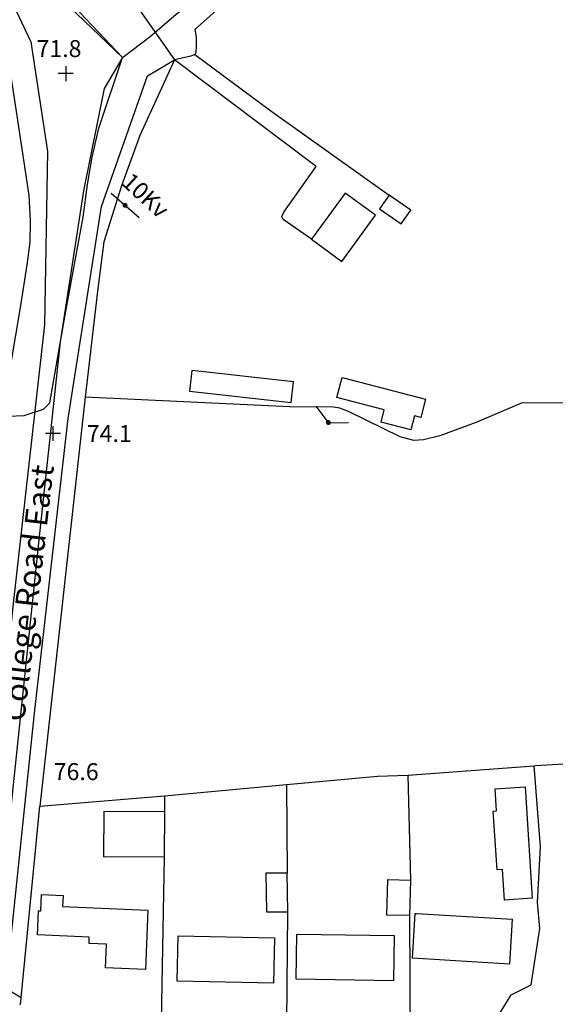
# Model space of a CAD drawing. Units: metres. Extents: x 286000 to 290000, y 226000 to 229000.
# Drawn here: x 287531 to 287650, y 228301 to 228518 of the extents above; entities that cross this region are included whole.
import ezdxf

# ---------------------------------------------------------------- set-up
doc = ezdxf.new("R2010")
doc.units = ezdxf.units.M
doc.linetypes.add('PECK', pattern=[0.2, 0.1, -0.1])
for name, color, linetype in [('A_Site OS Maps', 8, 'Continuous'), ('AREA_PC', 7, 'Continuous'), ('BARONY', 7, 'Continuous'), ('BLD_OTL_S', 1, 'Continuous'), ('GEN_LIN_D', 3, 'Continuous'), ('GEN_PCK_D', 3, 'PECK'), ('HT_CTRL', 6, 'Continuous'), ('POLE_SYMB', 6, 'Continuous'), ('ROADS', 2, 'Continuous'), ('ROADS_CTR', 1, 'Continuous'), ('TOWNLAND', 7, 'Continuous')]:
    doc.layers.add(name, color=color, linetype=linetype)

# ---------------------------------------------------------------- blocks, each defined once
blk = doc.blocks.new('35', base_point=(150.27109, 306.896499))
for p, q in [((150.27109, 308.539432), (150.27109, 305.253567)), ((151.914023, 306.896499), (148.62816, 306.896499))]:
    blk.add_line(p, q)
blk = doc.blocks.new('36', base_point=(144.988486, 310.919762))
blk.add_line((140.875383, 310.92339), (149.050238, 310.92339))
at = {"const_width": 0.539928}
blk.add_lwpolyline([(144.673376, 310.923808, 1), (145.213304, 310.923808, 1)], format="xyb", close=True, dxfattribs=at)
blk = doc.blocks.new('37', base_point=(145.909475, 308.83511))
blk.add_line((145.962562, 308.791096), (150.424369, 308.791096))
at = {"const_width": 0.51646}
blk.add_lwpolyline([(145.704332, 308.791096, 1), (146.220792, 308.791096, 1)], format="xyb", close=True, dxfattribs=at)
blk = doc.blocks.new('3384-b')
at = {"layer": 'AREA_PC', "color": 9, "linetype": 'Continuous'}
for points, elevation in [([(287553.816, 228509.884), (287559.938, 228514.529), (287565.666, 228519.457), (287574.888, 228526.497), (287589.559, 228535.649), (287598.222, 228540.718), (287608.283, 228545.083), (287619.601, 228546.21), (287663.475, 228551.278)], 72.046), ([(287555.416, 228523.453), (287565.259, 228509.334)], 75.421), ([(287595.597, 228469.658), (287602.307, 228464.775), (287609.752, 228475.005), (287603.042, 228479.888), (287595.597, 228469.658)], 74.202), ([(287612.768, 228479.45), (287610.662, 228476.405), (287615.489, 228473.066), (287617.595, 228476.111), (287612.768, 228479.45)], 74.202), ([(287616.936, 228351.199), (287644.903, 228353.286)], 70.49), ([(287644.903, 228353.286), (287645.153, 228353.303), (287675.203, 228355.107)], 73.603), ([(287590.095, 228349.112), (287610.216, 228350.949), (287616.936, 228351.199)], 70.49), ([(287616.936, 228351.199), (287617.542, 228327.996)], 70.49), ([(287563.075, 228346.644), (287590.095, 228349.112)], 70.49), ([(287590.095, 228349.112), (287590.259, 228329.563)], 80.199), ([(287535.508, 228344.322), (287563.075, 228346.644)], 70.49), ([(287563.075, 228346.644), (287563.053, 228343.162)], 73.667), ([(287531.378, 228301.944), (287535.508, 228344.322)], 73.667), ([(287563.053, 228343.162), (287562.994, 228333.057)], 76.803), ([(287645.586, 228323.021), (287646.319, 228335.373)], 64.545), ([(287562.994, 228333.057), (287562.289, 228292.891)], 73.667), ([(287590.349, 228321.016), (287590.259, 228329.563)], 76.803), ([(287617.542, 228327.996), (287617.33, 228320.14)], 76.803), ([(287590.078, 228288.215), (287590.349, 228321.016)], 80.199), ([(287617.33, 228320.14), (287617.408, 228291.969)], 70.49), ([(287531.227, 228300.392), (287531.378, 228301.944)], 73.667)]:
    blk.add_lwpolyline(points, dxfattribs=dict(at, elevation=elevation))
for points in [[(287664.193, 228546.574), (287625.325, 228542.511), (287606.737, 228539.462), (287603.028, 228538.343), (287600.564, 228537.399), (287592.164, 228533.147), (287576.339, 228521.898), (287569.792, 228516.013), (287570.089, 228514.331), (287570.104, 228512.435), (287570.029, 228510.943), (287569.777, 228510.51)], [(287569.777, 228510.51), (287568.934, 228510.112), (287565.259, 228509.334)], [(287565.259, 228509.334), (287557.627, 228492.576), (287553.587, 228481.51), (287549.629, 228469.105), (287548.331, 228458.762), (287545.521, 228434.782)], [(287545.521, 228434.782), (287535.508, 228344.322)], [(287671.587, 228433.288), (287642.208, 228433.485), (287632.223, 228429.214), (287624.021, 228426.204), (287620.407, 228425.363), (287618.23, 228425.195), (287615.252, 228426.028), (287603.948, 228431.5), (287601.872, 228432.357), (287600.443, 228432.555), (287590.712, 228432.604), (287545.521, 228434.782)], [(287646.319, 228335.373), (287644.903, 228353.286)], [(287633.298, 228292.055), (287639.791, 228302.635), (287644.193, 228304.868), (287646.13, 228317.321), (287645.586, 228323.021)]]:
    blk.add_lwpolyline(points, dxfattribs=at)
at = {"layer": 'BARONY', "color": 7, "linetype": 'Continuous'}
for points, elevation in [([(287553.816, 228509.884), (287559.938, 228514.529), (287565.666, 228519.457), (287574.888, 228526.497), (287589.559, 228535.649), (287598.222, 228540.718), (287608.283, 228545.083), (287619.601, 228546.21), (287663.475, 228551.278)], 72.046), ([(287553.816, 228509.884), (287542.011, 228521.133), (287520.645, 228543.043), (287514.223, 228549.335)], 72.021)]:
    blk.add_lwpolyline(points, dxfattribs=dict(at, elevation=elevation))
at = {"layer": 'BLD_OTL_S', "color": 1, "linetype": 'Continuous'}
for points, elevation in [([(287591.604, 228438.144), (287569.146, 228440.642), (287568.636, 228436.061), (287591.094, 228433.563), (287591.604, 228438.144)], 81.212), ([(287602.401, 228439.143), (287620.838, 228434.301), (287619.77, 228430.234), (287618.374, 228430.601), (287617.571, 228427.542), (287611.022, 228429.262), (287611.721, 228431.924), (287601.229, 228434.679), (287602.401, 228439.143)], 81.212), ([(287642.878, 228348.592), (287644.421, 228323.976), (287638.316, 228323.594), (287637.894, 228330.326), (287636.661, 228330.249), (287635.845, 228343.267), (287636.525, 228343.309), (287636.22, 228348.175), (287642.878, 228348.592)], 74.488), ([(287562.994, 228333.057), (287549.648, 228333.135), (287549.707, 228343.24), (287563.053, 228343.162)], 81.212), ([(287563.053, 228343.162), (287562.994, 228333.057)], 81.212), ([(287590.259, 228329.563), (287585.538, 228329.513), (287585.628, 228320.966), (287590.349, 228321.016)], 81.212), ([(287590.349, 228321.016), (287590.259, 228329.563)], 81.212), ([(287617.33, 228320.14), (287612.264, 228320.277), (287612.477, 228328.133), (287617.542, 228327.996)], 77.613), ([(287617.542, 228327.996), (287617.33, 228320.14)], 77.613), ([(287540.517, 228322.174), (287559.41, 228321.361), (287558.844, 228308.199), (287549.99, 228308.58), (287550.216, 228313.844), (287546.375, 228314.011), (287546.435, 228315.392), (287534.992, 228315.885), (287535.222, 228321.239), (287535.701, 228321.219), (287535.855, 228324.806), (287540.621, 228324.601), (287540.517, 228322.174)], 81.212), ([(287617.975, 228310.71), (287618.556, 228320.596), (287618.825, 228320.58), (287640.023, 228319.334), (287639.442, 228309.448), (287617.975, 228310.71)], 81.212), ([(287566.115, 228315.713), (287587.447, 228315.249), (287587.229, 228305.204), (287565.897, 228305.668), (287566.115, 228315.713)], 81.212), ([(287613.729, 228305.742), (287592.236, 228306.076), (287592.392, 228316.057), (287613.884, 228315.723), (287613.729, 228305.742)], 81.212)]:
    blk.add_lwpolyline(points, dxfattribs=dict(at, elevation=elevation))
at = {"layer": 'GEN_LIN_D', "color": 3, "linetype": 'Continuous'}
for points, elevation in [([(287664.193, 228546.574), (287625.325, 228542.511), (287606.737, 228539.462), (287603.028, 228538.343), (287600.564, 228537.399), (287592.164, 228533.147), (287576.339, 228521.898), (287569.792, 228516.013), (287570.089, 228514.331), (287570.104, 228512.435), (287570.029, 228510.943), (287569.777, 228510.51)], 70.002), ([(287569.777, 228510.51), (287568.934, 228510.112), (287565.259, 228509.334)], 70.002), ([(287565.259, 228509.334), (287557.627, 228492.576), (287553.587, 228481.51), (287549.629, 228469.105), (287548.331, 228458.762), (287545.521, 228434.782)], 70.002), ([(287595.597, 228469.658), (287602.307, 228464.775), (287609.752, 228475.005), (287603.042, 228479.888), (287595.597, 228469.658)], 74.202), ([(287612.768, 228479.45), (287610.662, 228476.405), (287615.489, 228473.066), (287617.595, 228476.111), (287612.768, 228479.45)], 74.202), ([(287545.521, 228434.782), (287535.508, 228344.322)], 70.002), ([(287671.587, 228433.288), (287642.208, 228433.485), (287632.223, 228429.214), (287624.021, 228426.204), (287620.407, 228425.363), (287618.23, 228425.195), (287615.252, 228426.028), (287603.948, 228431.5), (287601.872, 228432.357), (287600.443, 228432.555), (287590.712, 228432.604), (287545.521, 228434.782)], 70.002), ([(287616.936, 228351.199), (287644.903, 228353.286)], 70.49), ([(287644.903, 228353.286), (287645.153, 228353.303), (287675.203, 228355.107)], 73.603), ([(287646.319, 228335.373), (287644.903, 228353.286)], 70.002), ([(287590.095, 228349.112), (287610.216, 228350.949), (287616.936, 228351.199)], 70.49), ([(287616.936, 228351.199), (287617.542, 228327.996)], 70.49), ([(287563.075, 228346.644), (287590.095, 228349.112)], 70.49), ([(287590.095, 228349.112), (287590.259, 228329.563)], 80.199), ([(287535.508, 228344.322), (287563.075, 228346.644)], 70.49), ([(287563.075, 228346.644), (287563.053, 228343.162)], 73.667), ([(287531.378, 228301.944), (287535.508, 228344.322)], 73.667), ([(287645.586, 228323.021), (287646.319, 228335.373)], 77.317), ([(287562.994, 228333.057), (287562.289, 228292.891)], 73.667), ([(287633.298, 228292.055), (287639.791, 228302.635), (287644.193, 228304.868), (287646.13, 228317.321), (287645.586, 228323.021)], 70.002), ([(287590.078, 228288.215), (287590.349, 228321.016)], 80.199), ([(287617.33, 228320.14), (287617.408, 228291.969)], 70.49), ([(287531.227, 228300.392), (287531.378, 228301.944)], 73.667)]:
    blk.add_lwpolyline(points, dxfattribs=dict(at, elevation=elevation))
at = {"layer": 'GEN_PCK_D', "color": 3, "linetype": 'Continuous'}
for points, elevation in [([(287492.982, 228558.062), (287493.842, 228559.291), (287495.85, 228559.761), (287508.346, 228549.111), (287526.1, 228528.821), (287533.472, 228513.292), (287537.162, 228489.108), (287536.54, 228450.773), (287529.509, 228388.506), (287522.932, 228323.178), (287519.15, 228290.998), (287512.848, 228250.795), (287505.777, 228219.415), (287504.384, 228219.09)], 72.08), ([(287492.982, 228558.062), (287494.202, 228557.271), (287500.161, 228552.154), (287505.59, 228546.885), (287511.29, 228540.587), (287515.563, 228534.677), (287519.19, 228529.61), (287522.437, 228523.737), (287525.221, 228518.211), (287527.262, 228513.126), (287528.476, 228509.571), (287529.687, 228501.819), (287531.751, 228488.183), (287533.077, 228479.311), (287533.341, 228473.712), (287533.272, 228469.018), (287532.608, 228463.986), (287531.197, 228455.012), (287529.036, 228441.909), (287526.771, 228431.169), (287526.653, 228430.478)], 72.08), ([(287555.416, 228523.453), (287565.259, 228509.334)], 75.421), ([(287569.777, 228510.51), (287586.62, 228498.089), (287612.768, 228479.45)], 72.08), ([(287531.378, 228301.944), (287527.948, 228304.031), (287534.309, 228364.905), (287541.783, 228430.07), (287549.135, 228476.914), (287559.32, 228505.795), (287565.259, 228509.334)], 72.08), ([(287595.597, 228469.658), (287589.353, 228474.062), (287589.078, 228474.718), (287589.459, 228475.647), (287596.631, 228485.724), (287565.259, 228509.334)], 72.08)]:
    blk.add_lwpolyline(points, dxfattribs=dict(at, elevation=elevation))
at = {"layer": 'ROADS', "color": 2, "linetype": 'Continuous'}
for points, elevation in [([(287553.816, 228509.884), (287559.938, 228514.529), (287565.666, 228519.457), (287574.888, 228526.497), (287589.559, 228535.649), (287598.222, 228540.718), (287608.283, 228545.083), (287619.601, 228546.21), (287663.475, 228551.278)], 72.046), ([(287514.223, 228549.335), (287538.99, 228525.536), (287553.816, 228509.884)], 72.046), ([(287664.193, 228546.574), (287625.325, 228542.511), (287606.737, 228539.462), (287603.028, 228538.343), (287600.564, 228537.399), (287592.164, 228533.147), (287576.339, 228521.898), (287569.792, 228516.013), (287570.089, 228514.331), (287570.104, 228512.435), (287570.029, 228510.943), (287569.777, 228510.51)], 75.531), ([(287555.416, 228523.453), (287565.259, 228509.334)], 75.421), ([(287555.416, 228523.453), (287565.259, 228509.334)], 75.421), ([(287569.777, 228510.51), (287568.934, 228510.112), (287565.259, 228509.334)], 75.531), ([(287553.816, 228509.884), (287549.75, 228503.027), (287545.171, 228480.376), (287539.967, 228447.028), (287535.18, 228402.563), (287523.715, 228293.403)], 72.046), ([(287565.259, 228509.334), (287557.627, 228492.576), (287553.587, 228481.51), (287549.629, 228469.105), (287548.331, 228458.762), (287545.521, 228434.782)], 71.923), ([(287545.521, 228434.782), (287535.508, 228344.322)], 71.923), ([(287531.378, 228301.944), (287535.508, 228344.322)], 73.667), ([(287531.227, 228300.392), (287531.378, 228301.944)], 73.667)]:
    blk.add_lwpolyline(points, dxfattribs=dict(at, elevation=elevation))
at = {"layer": 'ROADS_CTR', "color": 1, "linetype": 'Continuous', "elevation": 72.046}
for points in [[(287553.816, 228509.884), (287559.938, 228514.529), (287565.666, 228519.457), (287574.888, 228526.497), (287589.559, 228535.649), (287598.222, 228540.718), (287608.283, 228545.083), (287619.601, 228546.21), (287663.475, 228551.278)], [(287514.223, 228549.335), (287538.99, 228525.536), (287553.816, 228509.884)], [(287553.816, 228509.884), (287549.75, 228503.027), (287545.171, 228480.376), (287539.967, 228447.028), (287535.18, 228402.563), (287523.715, 228293.403)]]:
    blk.add_lwpolyline(points, dxfattribs=at)
at = {"layer": 'TOWNLAND', "color": 7, "linetype": 'Continuous'}
for points, elevation in [([(287553.816, 228509.884), (287559.938, 228514.529), (287565.666, 228519.457), (287574.888, 228526.497), (287589.559, 228535.649), (287598.222, 228540.718), (287608.283, 228545.083), (287619.601, 228546.21), (287663.475, 228551.278)], 72.046), ([(287553.816, 228509.884), (287542.011, 228521.133), (287520.645, 228543.043), (287514.223, 228549.335)], 72.021), ([(287526.653, 228430.478), (287532.061, 228430.735), (287536.269, 228432.099), (287537.742, 228433.486), (287541.106, 228452.954), (287545.108, 228474.53), (287546.05, 228481.781), (287547.109, 228487.828), (287548.521, 228494.232), (287553.816, 228509.884)], 68.354)]:
    blk.add_lwpolyline(points, dxfattribs=dict(at, elevation=elevation))
at = {"layer": 'HT_CTRL', "color": 6}
for p in [(287541.223, 228506.296, 71.885), (287538.389, 228426.722, 74.128)]:
    blk.add_blockref('35', p, dxfattribs=at)
at = {"layer": 'POLE_SYMB', "color": 6}
for name, p, rotation in [('36', (287554.39, 228477.135), 318.624), ('37', (287599.292, 228429.155), 126.846), ('37', (287599.292, 228429.155), 1.092)]:
    blk.add_blockref(name, p, dxfattribs=dict(at, rotation=rotation))
at = {"layer": 'HT_CTRL', "color": 6}
for s, p in [('71.8', (287534.764, 228509.949)), ('74.1', (287545.889, 228424.847)), ('76.6', (287538.569, 228350.107))]:
    blk.add_text(s, height=3.75, dxfattribs=at).set_placement(p)
at = {"layer": 'POLE_SYMB', "color": 6}
blk.add_text('10Kv', height=3.75, rotation=317.364, dxfattribs=at).set_placement((287553.338, 228481.935, 72.004))
at = {"layer": 'ROADS', "color": 2}
blk.add_text('College Road East ', height=5, rotation=83.382, dxfattribs=at).set_placement((287532.038, 228362.887, 75.531))

msp = doc.modelspace()

# ---------------------------------------------------------------- block references
at = {"layer": 'A_Site OS Maps'}
msp.add_blockref('3384-b', (0, 0), dxfattribs=at)

doc.saveas('drawing.dxf')
